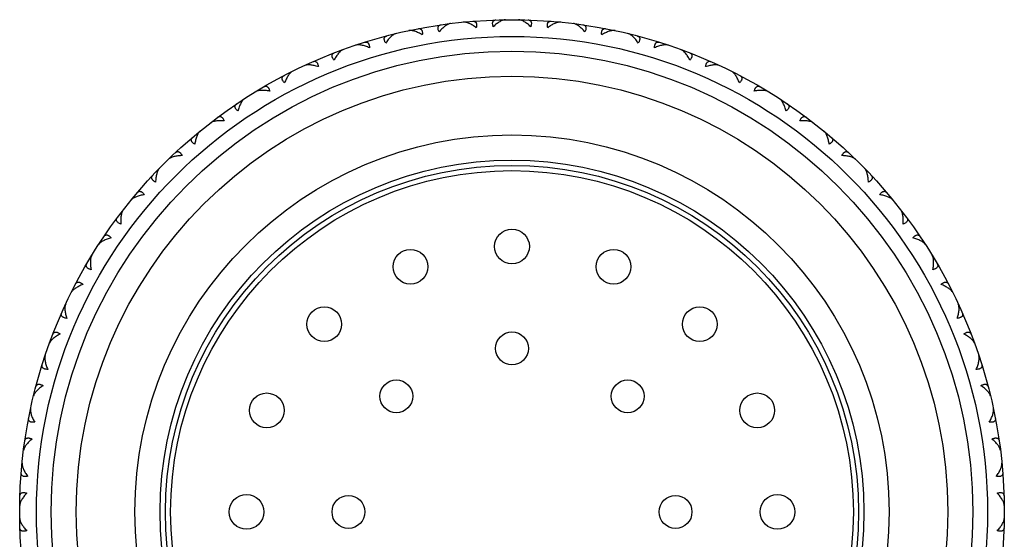
# Model space of a CAD drawing. Units: inches. Extents: x 0 to 11, y 0 to 8.5.
# Drawn here: x 8.6 to 9.1, y 3.2 to 3.5 of the extents above; entities that cross this region are included whole.
import ezdxf

# ---------------------------------------------------------------- set-up
doc = ezdxf.new("R2010")
doc.units = ezdxf.units.IN
doc.header["$LTSCALE"] = 0.605
doc.header["$MEASUREMENT"] = 0
doc.layers.get('0').update_dxf_attribs({"linetype": 'CONTINUOUS'})

msp = doc.modelspace()

# ---------------------------------------------------------------- linework, layer by layer
at = {"color": 7, "linetype": 'CONTINUOUS'}
for centre, radius in [((8.8188, 3.24991), 0.235), ((8.8188, 3.24991), 0.227), ((8.8188, 3.24991), 0.22), ((8.8188, 3.24991), 0.208), ((8.8188, 3.24991), 0.18), ((8.8188, 3.24991), 0.168), ((8.8188, 3.24991), 0.16543), ((8.8188, 3.24991), 0.16297), ((8.8188, 3.37664), 0.00829), ((8.77031, 3.36699), 0.00829), ((8.8673, 3.36699), 0.00829), ((8.7292, 3.33952), 0.00829), ((8.90841, 3.33952), 0.00829), ((8.8188, 3.32799), 0.00784), ((8.7636, 3.30512), 0.00784), ((8.87401, 3.30512), 0.00784), ((8.70173, 3.29841), 0.00829), ((8.93588, 3.29841), 0.00829), ((8.69208, 3.24991), 0.00829), ((8.74073, 3.24991), 0.00784), ((8.89687, 3.24991), 0.00784), ((8.94552, 3.24991), 0.00829)]:
    msp.add_circle(centre, radius, dxfattribs=at)
for points, knots in [([(8.78943, 3.48307), (8.78922, 3.48305), (8.78878, 3.48294), (8.78813, 3.48266), (8.78745, 3.48228), (8.78676, 3.4818), (8.78606, 3.48123), (8.78509, 3.48035), (8.78441, 3.47961), (8.78397, 3.47908)], [0, 0, 0, 0, 0.091826, 0.194567, 0.307752, 0.430557, 0.562045, 0.701325, 1, 1, 1, 1]), ([(8.80177, 3.48109), (8.80122, 3.4815), (8.80039, 3.48207), (8.79925, 3.48272), (8.79844, 3.48311), (8.79766, 3.48343), (8.79691, 3.48365), (8.79622, 3.48377), (8.79577, 3.48378), (8.79556, 3.48376)], [0, 0, 0, 0, 0.298676, 0.437958, 0.569447, 0.692252, 0.805437, 0.908176, 1, 1, 1, 1]), ([(8.80015, 3.48417), (8.8003, 3.48419), (8.8006, 3.48418), (8.80096, 3.48409), (8.8012, 3.48396), (8.80137, 3.48384), (8.80152, 3.48368), (8.80169, 3.48343), (8.80181, 3.48312), (8.80188, 3.48277), (8.80192, 3.48236), (8.8019, 3.48179), (8.80182, 3.48133), (8.80177, 3.48109)], [0, 0, 0, 0, 0.10992, 0.211262, 0.2604, 0.309649, 0.360093, 0.412852, 0.529063, 0.594306, 0.664836, 0.822096, 1, 1, 1, 1]), ([(8.80985, 3.48154), (8.80977, 3.48178), (8.80964, 3.48223), (8.80955, 3.48279), (8.80955, 3.4832), (8.80958, 3.48355), (8.80966, 3.48387), (8.8098, 3.48415), (8.80993, 3.48432), (8.81009, 3.48446), (8.81032, 3.48462), (8.81066, 3.48475), (8.81096, 3.48478), (8.81111, 3.48479)], [0, 0, 0, 0, 0.177901, 0.33516, 0.405688, 0.47093, 0.58714, 0.639899, 0.690344, 0.739594, 0.788734, 0.890078, 1, 1, 1, 1]), ([(8.81572, 3.48489), (8.81551, 3.48489), (8.81506, 3.48483), (8.81438, 3.48463), (8.81367, 3.48433), (8.81292, 3.48393), (8.81216, 3.48344), (8.81111, 3.48267), (8.81034, 3.48201), (8.80985, 3.48154)], [0, 0, 0, 0, 0.091826, 0.194567, 0.307752, 0.430557, 0.562045, 0.701325, 1, 1, 1, 1]), ([(8.82776, 3.48154), (8.82726, 3.48201), (8.8265, 3.48267), (8.82544, 3.48344), (8.82468, 3.48393), (8.82394, 3.48433), (8.82322, 3.48463), (8.82254, 3.48483), (8.8221, 3.48489), (8.82188, 3.48489)], [0, 0, 0, 0, 0.298676, 0.437958, 0.569447, 0.692252, 0.805437, 0.908176, 1, 1, 1, 1]), ([(8.82649, 3.48479), (8.82665, 3.48478), (8.82694, 3.48475), (8.82729, 3.48462), (8.82752, 3.48446), (8.82767, 3.48432), (8.8278, 3.48415), (8.82794, 3.48387), (8.82803, 3.48355), (8.82806, 3.4832), (8.82805, 3.48279), (8.82797, 3.48223), (8.82784, 3.48178), (8.82776, 3.48154)], [0, 0, 0, 0, 0.10992, 0.211262, 0.2604, 0.309649, 0.360093, 0.412852, 0.529063, 0.594306, 0.664836, 0.822096, 1, 1, 1, 1]), ([(8.83584, 3.48109), (8.83578, 3.48133), (8.83571, 3.48179), (8.83569, 3.48236), (8.83573, 3.48277), (8.83579, 3.48312), (8.83591, 3.48343), (8.83609, 3.48368), (8.83623, 3.48384), (8.8364, 3.48396), (8.83665, 3.48409), (8.83701, 3.48418), (8.8373, 3.48419), (8.83746, 3.48417)], [0, 0, 0, 0, 0.177901, 0.33516, 0.405688, 0.47093, 0.58714, 0.639899, 0.690344, 0.739594, 0.788734, 0.890078, 1, 1, 1, 1]), ([(8.84205, 3.48376), (8.84184, 3.48378), (8.84139, 3.48377), (8.84069, 3.48365), (8.83995, 3.48343), (8.83916, 3.48311), (8.83835, 3.48272), (8.83722, 3.48207), (8.83638, 3.4815), (8.83584, 3.48109)], [0, 0, 0, 0, 0.091826, 0.194567, 0.307752, 0.430557, 0.562045, 0.701325, 1, 1, 1, 1]), ([(8.85364, 3.47908), (8.85319, 3.47961), (8.85251, 3.48035), (8.85155, 3.48123), (8.85084, 3.4818), (8.85015, 3.48228), (8.84947, 3.48266), (8.84882, 3.48294), (8.84838, 3.48305), (8.84817, 3.48307)], [0, 0, 0, 0, 0.298676, 0.437958, 0.569447, 0.692252, 0.805437, 0.908176, 1, 1, 1, 1]), ([(8.76351, 3.47832), (8.7633, 3.47827), (8.76288, 3.47811), (8.76227, 3.47776), (8.76164, 3.47731), (8.761, 3.47675), (8.76036, 3.47611), (8.75951, 3.47512), (8.75891, 3.47431), (8.75853, 3.47374)], [0, 0, 0, 0, 0.091826, 0.194567, 0.307752, 0.430557, 0.562045, 0.701325, 1, 1, 1, 1]), ([(8.77599, 3.47773), (8.7754, 3.47807), (8.77451, 3.47855), (8.77331, 3.47906), (8.77246, 3.47937), (8.77165, 3.47959), (8.77088, 3.47973), (8.77017, 3.47978), (8.76973, 3.47973), (8.76952, 3.47969)], [0, 0, 0, 0, 0.298676, 0.437958, 0.569447, 0.692252, 0.805437, 0.908176, 1, 1, 1, 1]), ([(8.77404, 3.48061), (8.77419, 3.48064), (8.77448, 3.48067), (8.77485, 3.48062), (8.77511, 3.48052), (8.77529, 3.48041), (8.77545, 3.48028), (8.77565, 3.48004), (8.77581, 3.47975), (8.77591, 3.47941), (8.776, 3.47901), (8.77604, 3.47844), (8.77602, 3.47797), (8.77599, 3.47773)], [0, 0, 0, 0, 0.10992, 0.211262, 0.2604, 0.309649, 0.360093, 0.412852, 0.529063, 0.594306, 0.664836, 0.822096, 1, 1, 1, 1]), ([(8.78397, 3.47908), (8.78386, 3.47931), (8.78369, 3.47974), (8.78354, 3.48029), (8.78349, 3.4807), (8.78348, 3.48105), (8.78352, 3.48138), (8.78364, 3.48167), (8.78374, 3.48185), (8.78388, 3.48201), (8.78409, 3.48219), (8.78442, 3.48236), (8.78471, 3.48243), (8.78486, 3.48245)], [0, 0, 0, 0, 0.177901, 0.33516, 0.405688, 0.47093, 0.58714, 0.639899, 0.690344, 0.739594, 0.788734, 0.890078, 1, 1, 1, 1]), ([(8.85274, 3.48245), (8.85289, 3.48243), (8.85318, 3.48236), (8.85351, 3.48219), (8.85373, 3.48201), (8.85386, 3.48185), (8.85397, 3.48167), (8.85408, 3.48138), (8.85413, 3.48105), (8.85412, 3.4807), (8.85407, 3.48029), (8.85392, 3.47974), (8.85374, 3.47931), (8.85364, 3.47908)], [0, 0, 0, 0, 0.10992, 0.211262, 0.2604, 0.309649, 0.360093, 0.412852, 0.529063, 0.594306, 0.664836, 0.822096, 1, 1, 1, 1]), ([(8.86161, 3.47773), (8.86159, 3.47797), (8.86156, 3.47844), (8.86161, 3.47901), (8.86169, 3.47941), (8.8618, 3.47975), (8.86195, 3.48004), (8.86215, 3.48028), (8.86232, 3.48041), (8.8625, 3.48052), (8.86276, 3.48062), (8.86312, 3.48067), (8.86342, 3.48064), (8.86357, 3.48061)], [0, 0, 0, 0, 0.177901, 0.33516, 0.405688, 0.47093, 0.58714, 0.639899, 0.690344, 0.739594, 0.788734, 0.890078, 1, 1, 1, 1]), ([(8.86809, 3.47969), (8.86788, 3.47973), (8.86743, 3.47978), (8.86672, 3.47973), (8.86596, 3.47959), (8.86514, 3.47937), (8.86429, 3.47906), (8.86309, 3.47855), (8.8622, 3.47807), (8.86161, 3.47773)], [0, 0, 0, 0, 0.091826, 0.194567, 0.307752, 0.430557, 0.562045, 0.701325, 1, 1, 1, 1]), ([(8.87908, 3.47374), (8.87869, 3.47431), (8.8781, 3.47512), (8.87724, 3.47611), (8.87661, 3.47675), (8.87597, 3.47731), (8.87534, 3.47776), (8.87472, 3.47811), (8.8743, 3.47827), (8.8741, 3.47832)], [0, 0, 0, 0, 0.298676, 0.437958, 0.569447, 0.692252, 0.805437, 0.908176, 1, 1, 1, 1]), ([(8.74849, 3.47415), (8.74863, 3.47419), (8.74893, 3.47426), (8.74929, 3.47425), (8.74956, 3.47418), (8.74976, 3.47409), (8.74993, 3.47397), (8.75016, 3.47376), (8.75034, 3.47349), (8.75049, 3.47317), (8.75062, 3.47278), (8.75072, 3.47222), (8.75075, 3.47175), (8.75076, 3.4715)], [0, 0, 0, 0, 0.10992, 0.211262, 0.2604, 0.309649, 0.360093, 0.412852, 0.529063, 0.594306, 0.664836, 0.822096, 1, 1, 1, 1]), ([(8.75853, 3.47374), (8.7584, 3.47395), (8.75817, 3.47437), (8.75797, 3.47489), (8.75787, 3.47529), (8.75782, 3.47564), (8.75783, 3.47597), (8.75791, 3.47627), (8.758, 3.47647), (8.75811, 3.47664), (8.7583, 3.47685), (8.75861, 3.47705), (8.75889, 3.47715), (8.75904, 3.47719)], [0, 0, 0, 0, 0.177901, 0.33516, 0.405688, 0.47093, 0.58714, 0.639899, 0.690344, 0.739594, 0.788734, 0.890078, 1, 1, 1, 1]), ([(8.87857, 3.47719), (8.87871, 3.47715), (8.87899, 3.47705), (8.8793, 3.47685), (8.87949, 3.47664), (8.87961, 3.47647), (8.8797, 3.47627), (8.87978, 3.47597), (8.87979, 3.47564), (8.87974, 3.47529), (8.87964, 3.47489), (8.87943, 3.47436), (8.87921, 3.47395), (8.87908, 3.47374)], [0, 0, 0, 0, 0.10992, 0.211262, 0.2604, 0.309649, 0.360093, 0.412852, 0.529063, 0.594306, 0.664836, 0.822096, 1, 1, 1, 1]), ([(8.88685, 3.4715), (8.88685, 3.47175), (8.88688, 3.47222), (8.88699, 3.47278), (8.88712, 3.47317), (8.88726, 3.47349), (8.88745, 3.47376), (8.88767, 3.47397), (8.88785, 3.47409), (8.88804, 3.47418), (8.88831, 3.47425), (8.88868, 3.47426), (8.88897, 3.47419), (8.88912, 3.47415)], [0, 0, 0, 0, 0.177901, 0.33516, 0.405688, 0.47093, 0.58714, 0.639899, 0.690344, 0.739594, 0.788734, 0.890078, 1, 1, 1, 1]), ([(8.73385, 3.46559), (8.73369, 3.46578), (8.73342, 3.46617), (8.73316, 3.46667), (8.73302, 3.46705), (8.73293, 3.4674), (8.7329, 3.46773), (8.73295, 3.46803), (8.73301, 3.46823), (8.73311, 3.46842), (8.73328, 3.46864), (8.73356, 3.46888), (8.73383, 3.46901), (8.73397, 3.46907)], [0, 0, 0, 0, 0.177901, 0.33516, 0.405688, 0.47093, 0.58714, 0.639899, 0.690344, 0.739594, 0.788734, 0.890078, 1, 1, 1, 1]), ([(8.73828, 3.47069), (8.73809, 3.47062), (8.73768, 3.47042), (8.73711, 3.47), (8.73653, 3.46948), (8.73597, 3.46885), (8.73541, 3.46814), (8.73466, 3.46707), (8.73416, 3.46619), (8.73385, 3.46559)], [0, 0, 0, 0, 0.091826, 0.194567, 0.307752, 0.430557, 0.562045, 0.701325, 1, 1, 1, 1]), ([(8.75076, 3.4715), (8.75013, 3.47178), (8.74919, 3.47215), (8.74794, 3.47253), (8.74706, 3.47274), (8.74623, 3.47287), (8.74545, 3.47292), (8.74474, 3.47289), (8.7443, 3.47279), (8.7441, 3.47273)], [0, 0, 0, 0, 0.298676, 0.437958, 0.569447, 0.692252, 0.805437, 0.908176, 1, 1, 1, 1]), ([(8.8935, 3.47273), (8.8933, 3.47279), (8.89286, 3.47289), (8.89215, 3.47292), (8.89138, 3.47287), (8.89054, 3.47274), (8.88966, 3.47253), (8.88841, 3.47215), (8.88748, 3.47178), (8.88685, 3.4715)], [0, 0, 0, 0, 0.091826, 0.194567, 0.307752, 0.430557, 0.562045, 0.701325, 1, 1, 1, 1]), ([(8.90376, 3.46558), (8.90344, 3.46619), (8.90294, 3.46707), (8.9022, 3.46814), (8.90164, 3.46885), (8.90107, 3.46948), (8.90049, 3.47), (8.89992, 3.47042), (8.89952, 3.47062), (8.89932, 3.47069)], [0, 0, 0, 0, 0.298676, 0.437958, 0.569447, 0.692252, 0.805437, 0.908176, 1, 1, 1, 1]), ([(8.90364, 3.46907), (8.90378, 3.46901), (8.90405, 3.46888), (8.90433, 3.46864), (8.9045, 3.46842), (8.90459, 3.46823), (8.90466, 3.46803), (8.9047, 3.46773), (8.90468, 3.46739), (8.90459, 3.46705), (8.90445, 3.46667), (8.90418, 3.46617), (8.90391, 3.46578), (8.90376, 3.46558)], [0, 0, 0, 0, 0.10992, 0.211262, 0.2604, 0.309649, 0.360093, 0.412852, 0.529063, 0.594306, 0.664836, 0.822096, 1, 1, 1, 1]), ([(8.72382, 3.46487), (8.72396, 3.46493), (8.72425, 3.46502), (8.72461, 3.46506), (8.72489, 3.46502), (8.72509, 3.46495), (8.72528, 3.46485), (8.72553, 3.46467), (8.72574, 3.46442), (8.72592, 3.46411), (8.72609, 3.46374), (8.72626, 3.4632), (8.72634, 3.46274), (8.72637, 3.46249)], [0, 0, 0, 0, 0.10992, 0.211262, 0.2604, 0.309649, 0.360093, 0.412852, 0.529063, 0.594306, 0.664836, 0.822096, 1, 1, 1, 1]), ([(8.91123, 3.46249), (8.91126, 3.46274), (8.91134, 3.4632), (8.91151, 3.46374), (8.91168, 3.46411), (8.91186, 3.46442), (8.91208, 3.46467), (8.91233, 3.46485), (8.91252, 3.46495), (8.91271, 3.46502), (8.91299, 3.46506), (8.91336, 3.46502), (8.91364, 3.46493), (8.91378, 3.46487)], [0, 0, 0, 0, 0.177901, 0.33516, 0.405688, 0.47093, 0.58714, 0.639899, 0.690344, 0.739594, 0.788734, 0.890078, 1, 1, 1, 1]), ([(8.71407, 3.46029), (8.71388, 3.46019), (8.71351, 3.45995), (8.71298, 3.45947), (8.71247, 3.45889), (8.71197, 3.4582), (8.7115, 3.45743), (8.71088, 3.45628), (8.71048, 3.45536), (8.71023, 3.45472)], [0, 0, 0, 0, 0.091826, 0.194567, 0.307752, 0.430557, 0.562045, 0.701325, 1, 1, 1, 1]), ([(8.72637, 3.46249), (8.72572, 3.4627), (8.72475, 3.46296), (8.72346, 3.4632), (8.72256, 3.4633), (8.72172, 3.46334), (8.72094, 3.46331), (8.72024, 3.46319), (8.71982, 3.46305), (8.71963, 3.46296)], [0, 0, 0, 0, 0.298676, 0.437958, 0.569447, 0.692252, 0.805437, 0.908176, 1, 1, 1, 1]), ([(8.91798, 3.46296), (8.91779, 3.46305), (8.91736, 3.46319), (8.91666, 3.46331), (8.91588, 3.46334), (8.91504, 3.4633), (8.91414, 3.4632), (8.91286, 3.46296), (8.91189, 3.4627), (8.91123, 3.46249)], [0, 0, 0, 0, 0.091826, 0.194567, 0.307752, 0.430557, 0.562045, 0.701325, 1, 1, 1, 1]), ([(8.92737, 3.45472), (8.92713, 3.45536), (8.92673, 3.45628), (8.92611, 3.45743), (8.92563, 3.4582), (8.92514, 3.45889), (8.92462, 3.45947), (8.9241, 3.45995), (8.92372, 3.46019), (8.92353, 3.46029)], [0, 0, 0, 0, 0.298676, 0.437958, 0.569447, 0.692252, 0.805437, 0.908176, 1, 1, 1, 1]), ([(8.71023, 3.45472), (8.71006, 3.4549), (8.70975, 3.45525), (8.70943, 3.45572), (8.70924, 3.45608), (8.70912, 3.45641), (8.70905, 3.45674), (8.70907, 3.45705), (8.70911, 3.45726), (8.70918, 3.45745), (8.70932, 3.45769), (8.70958, 3.45796), (8.70983, 3.45812), (8.70997, 3.45819)], [0, 0, 0, 0, 0.177901, 0.33516, 0.405688, 0.47093, 0.58714, 0.639899, 0.690344, 0.739594, 0.788734, 0.890078, 1, 1, 1, 1]), ([(8.92764, 3.45819), (8.92778, 3.45812), (8.92803, 3.45796), (8.92828, 3.45769), (8.92842, 3.45745), (8.9285, 3.45726), (8.92854, 3.45705), (8.92855, 3.45674), (8.92849, 3.45641), (8.92836, 3.45608), (8.92818, 3.45572), (8.92786, 3.45525), (8.92754, 3.4549), (8.92737, 3.45472)], [0, 0, 0, 0, 0.10992, 0.211262, 0.2604, 0.309649, 0.360093, 0.412852, 0.529063, 0.594306, 0.664836, 0.822096, 1, 1, 1, 1]), ([(8.70315, 3.4508), (8.70248, 3.45094), (8.70149, 3.45109), (8.70018, 3.45118), (8.69928, 3.45119), (8.69843, 3.45113), (8.69767, 3.45101), (8.69698, 3.45081), (8.69658, 3.45063), (8.6964, 3.45052)], [0, 0, 0, 0, 0.298676, 0.437958, 0.569447, 0.692252, 0.805437, 0.908176, 1, 1, 1, 1]), ([(8.70035, 3.45288), (8.70049, 3.45296), (8.70076, 3.45308), (8.70112, 3.45316), (8.7014, 3.45315), (8.7016, 3.45311), (8.7018, 3.45303), (8.70207, 3.45288), (8.70231, 3.45265), (8.70252, 3.45237), (8.70274, 3.45202), (8.70296, 3.4515), (8.70309, 3.45105), (8.70315, 3.4508)], [0, 0, 0, 0, 0.109919, 0.211261, 0.260399, 0.309649, 0.360093, 0.412852, 0.529063, 0.594306, 0.664835, 0.822096, 1, 1, 1, 1]), ([(8.93445, 3.4508), (8.93451, 3.45105), (8.93464, 3.4515), (8.93487, 3.45202), (8.93508, 3.45237), (8.93529, 3.45265), (8.93554, 3.45288), (8.9358, 3.45303), (8.936, 3.45311), (8.93621, 3.45315), (8.93649, 3.45316), (8.93685, 3.45308), (8.93712, 3.45296), (8.93725, 3.45288)], [0, 0, 0, 0, 0.177901, 0.33516, 0.405688, 0.47093, 0.58714, 0.639899, 0.690344, 0.739594, 0.788734, 0.890078, 1, 1, 1, 1]), ([(8.94121, 3.45052), (8.94103, 3.45063), (8.94062, 3.45082), (8.93994, 3.45101), (8.93917, 3.45113), (8.93833, 3.45119), (8.93742, 3.45118), (8.93612, 3.45109), (8.93512, 3.45094), (8.93445, 3.4508)], [0, 0, 0, 0, 0.091826, 0.194566, 0.307752, 0.430557, 0.562045, 0.701325, 1, 1, 1, 1]), ([(8.69118, 3.44724), (8.691, 3.44712), (8.69065, 3.44684), (8.69018, 3.44631), (8.68974, 3.44567), (8.68932, 3.44493), (8.68894, 3.44411), (8.68845, 3.4429), (8.68816, 3.44194), (8.68799, 3.44127)], [0, 0, 0, 0, 0.091826, 0.194567, 0.307752, 0.430557, 0.562045, 0.701325, 1, 1, 1, 1]), ([(8.94962, 3.44127), (8.94945, 3.44194), (8.94915, 3.4429), (8.94867, 3.44411), (8.94828, 3.44493), (8.94786, 3.44567), (8.94742, 3.44631), (8.94695, 3.44684), (8.94661, 3.44712), (8.94643, 3.44724)], [0, 0, 0, 0, 0.298676, 0.437958, 0.569447, 0.692252, 0.805437, 0.908176, 1, 1, 1, 1]), ([(8.68799, 3.44127), (8.68779, 3.44143), (8.68744, 3.44175), (8.68707, 3.44218), (8.68685, 3.44252), (8.68669, 3.44283), (8.68659, 3.44315), (8.68656, 3.44346), (8.68658, 3.44367), (8.68664, 3.44387), (8.68675, 3.44413), (8.68697, 3.44442), (8.6872, 3.44461), (8.68733, 3.4447)], [0, 0, 0, 0, 0.177901, 0.33516, 0.405688, 0.47093, 0.58714, 0.639899, 0.690344, 0.739594, 0.788734, 0.890078, 1, 1, 1, 1]), ([(8.95028, 3.4447), (8.9504, 3.44461), (8.95063, 3.44442), (8.95086, 3.44413), (8.95097, 3.44387), (8.95102, 3.44367), (8.95104, 3.44346), (8.95102, 3.44315), (8.95092, 3.44283), (8.95076, 3.44252), (8.95053, 3.44218), (8.95016, 3.44174), (8.94981, 3.44143), (8.94962, 3.44127)], [0, 0, 0, 0, 0.10992, 0.211262, 0.2604, 0.309649, 0.360093, 0.412852, 0.529063, 0.594306, 0.664836, 0.822096, 1, 1, 1, 1]), ([(8.68139, 3.43659), (8.68071, 3.43665), (8.6797, 3.43669), (8.67839, 3.43663), (8.67749, 3.43654), (8.67666, 3.43639), (8.67591, 3.43618), (8.67526, 3.43591), (8.67487, 3.43568), (8.6747, 3.43555)], [0, 0, 0, 0, 0.298676, 0.437958, 0.569447, 0.692252, 0.805437, 0.908176, 1, 1, 1, 1]), ([(8.67837, 3.43834), (8.6785, 3.43843), (8.67875, 3.43859), (8.6791, 3.4387), (8.67938, 3.43873), (8.67959, 3.43871), (8.6798, 3.43865), (8.68008, 3.43853), (8.68034, 3.43833), (8.68059, 3.43808), (8.68084, 3.43775), (8.68112, 3.43726), (8.6813, 3.43683), (8.68139, 3.43659)], [0, 0, 0, 0, 0.10992, 0.211262, 0.2604, 0.309649, 0.360093, 0.412852, 0.529063, 0.594306, 0.664836, 0.822096, 1, 1, 1, 1]), ([(8.95622, 3.43659), (8.9563, 3.43683), (8.95648, 3.43726), (8.95677, 3.43775), (8.95702, 3.43808), (8.95726, 3.43833), (8.95753, 3.43853), (8.95781, 3.43865), (8.95802, 3.43871), (8.95822, 3.43873), (8.9585, 3.4387), (8.95886, 3.43859), (8.95911, 3.43843), (8.95923, 3.43834)], [0, 0, 0, 0, 0.177901, 0.33516, 0.405688, 0.47093, 0.58714, 0.639899, 0.690344, 0.739594, 0.788734, 0.890078, 1, 1, 1, 1]), ([(8.9629, 3.43555), (8.96273, 3.43568), (8.96235, 3.43591), (8.96169, 3.43618), (8.96094, 3.43639), (8.96011, 3.43654), (8.95921, 3.43663), (8.95791, 3.43669), (8.9569, 3.43665), (8.95622, 3.43659)], [0, 0, 0, 0, 0.091826, 0.194567, 0.307752, 0.430557, 0.562045, 0.701325, 1, 1, 1, 1]), ([(8.66989, 3.43171), (8.66972, 3.43157), (8.66941, 3.43125), (8.669, 3.43067), (8.66863, 3.42998), (8.6683, 3.42921), (8.66801, 3.42835), (8.66766, 3.42709), (8.66748, 3.4261), (8.66738, 3.42542)], [0, 0, 0, 0, 0.091826, 0.194567, 0.307752, 0.430557, 0.562045, 0.701325, 1, 1, 1, 1]), ([(8.97022, 3.42542), (8.97013, 3.4261), (8.96994, 3.42709), (8.96959, 3.42835), (8.9693, 3.42921), (8.96897, 3.42998), (8.9686, 3.43067), (8.9682, 3.43125), (8.96788, 3.43157), (8.96772, 3.43171)], [0, 0, 0, 0, 0.298676, 0.437958, 0.569447, 0.692252, 0.805437, 0.908176, 1, 1, 1, 1]), ([(8.66738, 3.42542), (8.66717, 3.42556), (8.66679, 3.42583), (8.66637, 3.42622), (8.66611, 3.42654), (8.66592, 3.42683), (8.66578, 3.42713), (8.66573, 3.42743), (8.66572, 3.42765), (8.66575, 3.42786), (8.66583, 3.42812), (8.66602, 3.42844), (8.66623, 3.42865), (8.66635, 3.42875)], [0, 0, 0, 0, 0.177901, 0.33516, 0.405688, 0.47093, 0.58714, 0.639899, 0.690344, 0.739594, 0.788734, 0.890078, 1, 1, 1, 1]), ([(8.97126, 3.42875), (8.97137, 3.42865), (8.97158, 3.42844), (8.97177, 3.42812), (8.97186, 3.42786), (8.97188, 3.42765), (8.97188, 3.42743), (8.97182, 3.42713), (8.97169, 3.42683), (8.97149, 3.42654), (8.97123, 3.42622), (8.97081, 3.42583), (8.97043, 3.42556), (8.97022, 3.42542)], [0, 0, 0, 0, 0.10992, 0.211262, 0.2604, 0.309649, 0.360093, 0.412852, 0.529063, 0.594306, 0.664836, 0.822096, 1, 1, 1, 1]), ([(8.65816, 3.42143), (8.65827, 3.42154), (8.65851, 3.42172), (8.65884, 3.42187), (8.65912, 3.42193), (8.65933, 3.42193), (8.65954, 3.4219), (8.65983, 3.42181), (8.66012, 3.42165), (8.66039, 3.42142), (8.66067, 3.42112), (8.66101, 3.42067), (8.66124, 3.42026), (8.66135, 3.42003)], [0, 0, 0, 0, 0.10992, 0.211262, 0.2604, 0.309649, 0.360093, 0.412852, 0.529063, 0.594306, 0.664836, 0.822096, 1, 1, 1, 1]), ([(8.97625, 3.42003), (8.97637, 3.42026), (8.97659, 3.42067), (8.97693, 3.42112), (8.97722, 3.42142), (8.97749, 3.42165), (8.97777, 3.42181), (8.97807, 3.4219), (8.97828, 3.42193), (8.97849, 3.42193), (8.97876, 3.42187), (8.9791, 3.42172), (8.97933, 3.42154), (8.97945, 3.42143)], [0, 0, 0, 0, 0.177901, 0.33516, 0.405688, 0.47093, 0.58714, 0.639899, 0.690344, 0.739594, 0.788734, 0.890078, 1, 1, 1, 1]), ([(8.66135, 3.42003), (8.66067, 3.42001), (8.65966, 3.41994), (8.65837, 3.41974), (8.65749, 3.41954), (8.65668, 3.4193), (8.65596, 3.41901), (8.65533, 3.41867), (8.65498, 3.4184), (8.65483, 3.41825)], [0, 0, 0, 0, 0.298676, 0.437958, 0.569447, 0.692252, 0.805437, 0.908176, 1, 1, 1, 1]), ([(8.98278, 3.41825), (8.98263, 3.4184), (8.98227, 3.41867), (8.98165, 3.41901), (8.98093, 3.4193), (8.98012, 3.41954), (8.97924, 3.41974), (8.97794, 3.41994), (8.97694, 3.42001), (8.97625, 3.42003)], [0, 0, 0, 0, 0.091826, 0.194567, 0.307752, 0.430557, 0.562045, 0.701325, 1, 1, 1, 1]), ([(8.65047, 3.41389), (8.65032, 3.41374), (8.65005, 3.41338), (8.64971, 3.41276), (8.64942, 3.41204), (8.64917, 3.41123), (8.64898, 3.41035), (8.64878, 3.40906), (8.6487, 3.40805), (8.64868, 3.40737)], [0, 0, 0, 0, 0.091826, 0.194567, 0.307752, 0.430557, 0.562045, 0.701325, 1, 1, 1, 1]), ([(8.98892, 3.40737), (8.9889, 3.40805), (8.98883, 3.40906), (8.98863, 3.41035), (8.98843, 3.41123), (8.98819, 3.41204), (8.9879, 3.41276), (8.98756, 3.41338), (8.98728, 3.41374), (8.98714, 3.41389)], [0, 0, 0, 0, 0.298676, 0.437958, 0.569447, 0.692252, 0.805437, 0.908176, 1, 1, 1, 1]), ([(8.64868, 3.40737), (8.64846, 3.40748), (8.64805, 3.40771), (8.64759, 3.40804), (8.6473, 3.40833), (8.64707, 3.4086), (8.6469, 3.40888), (8.64681, 3.40918), (8.64678, 3.40939), (8.64679, 3.4096), (8.64684, 3.40988), (8.64699, 3.41021), (8.64718, 3.41045), (8.64728, 3.41056)], [0, 0, 0, 0, 0.177901, 0.33516, 0.405688, 0.47093, 0.58714, 0.639899, 0.690344, 0.739594, 0.788734, 0.890078, 1, 1, 1, 1]), ([(8.99032, 3.41056), (8.99043, 3.41045), (8.99061, 3.41021), (8.99076, 3.40987), (8.99082, 3.4096), (8.99082, 3.40939), (8.99079, 3.40918), (8.9907, 3.40888), (8.99053, 3.4086), (8.99031, 3.40833), (8.99001, 3.40804), (8.98955, 3.40771), (8.98914, 3.40748), (8.98892, 3.40737)], [0, 0, 0, 0, 0.10992, 0.211262, 0.2604, 0.309649, 0.360093, 0.412852, 0.529063, 0.594306, 0.664836, 0.822096, 1, 1, 1, 1]), ([(8.63997, 3.40237), (8.64007, 3.40249), (8.64028, 3.4027), (8.64059, 3.40288), (8.64086, 3.40297), (8.64107, 3.403), (8.64128, 3.40299), (8.64159, 3.40293), (8.64189, 3.4028), (8.64218, 3.4026), (8.6425, 3.40234), (8.64289, 3.40192), (8.64316, 3.40154), (8.64329, 3.40133)], [0, 0, 0, 0, 0.10992, 0.211262, 0.2604, 0.309649, 0.360093, 0.412852, 0.529063, 0.594306, 0.664836, 0.822096, 1, 1, 1, 1]), ([(8.99431, 3.40133), (8.99445, 3.40154), (8.99472, 3.40192), (8.99511, 3.40234), (8.99542, 3.4026), (8.99572, 3.4028), (8.99602, 3.40293), (8.99632, 3.40299), (8.99654, 3.403), (8.99674, 3.40297), (8.99701, 3.40288), (8.99733, 3.4027), (8.99754, 3.40249), (8.99764, 3.40237)], [0, 0, 0, 0, 0.177901, 0.33516, 0.405688, 0.47093, 0.58714, 0.639899, 0.690344, 0.739594, 0.788734, 0.890078, 1, 1, 1, 1]), ([(8.64329, 3.40133), (8.64262, 3.40124), (8.64163, 3.40105), (8.64036, 3.40071), (8.63951, 3.40041), (8.63873, 3.40008), (8.63805, 3.39971), (8.63747, 3.39931), (8.63714, 3.39899), (8.63701, 3.39883)], [0, 0, 0, 0, 0.298676, 0.437958, 0.569447, 0.692252, 0.805437, 0.908176, 1, 1, 1, 1]), ([(9.0006, 3.39883), (9.00046, 3.399), (9.00014, 3.39931), (8.99956, 3.39971), (8.99887, 3.40008), (8.9981, 3.40041), (8.99724, 3.40071), (8.99598, 3.40105), (8.99499, 3.40124), (8.99431, 3.40133)], [0, 0, 0, 0, 0.091826, 0.194567, 0.307752, 0.430557, 0.562045, 0.701325, 1, 1, 1, 1]), ([(8.63317, 3.39401), (8.63304, 3.39385), (8.6328, 3.39346), (8.63254, 3.3928), (8.63233, 3.39205), (8.63218, 3.39122), (8.63208, 3.39032), (8.63203, 3.38902), (8.63207, 3.38801), (8.63213, 3.38733)], [0, 0, 0, 0, 0.091826, 0.194567, 0.307752, 0.430557, 0.562045, 0.701325, 1, 1, 1, 1]), ([(9.00548, 3.38733), (9.00554, 3.38801), (9.00558, 3.38902), (9.00552, 3.39032), (9.00543, 3.39122), (9.00527, 3.39205), (9.00507, 3.3928), (9.0048, 3.39346), (9.00457, 3.39385), (9.00444, 3.39401)], [0, 0, 0, 0, 0.298676, 0.437958, 0.569447, 0.692252, 0.805437, 0.908176, 1, 1, 1, 1]), ([(8.63213, 3.38733), (8.63189, 3.38741), (8.63146, 3.3876), (8.63097, 3.38788), (8.63064, 3.38813), (8.63038, 3.38837), (8.63019, 3.38864), (8.63006, 3.38892), (8.63001, 3.38913), (8.62999, 3.38934), (8.63001, 3.38962), (8.63013, 3.38997), (8.63028, 3.39022), (8.63038, 3.39034)], [0, 0, 0, 0, 0.177901, 0.33516, 0.405688, 0.47093, 0.58714, 0.639899, 0.690344, 0.739594, 0.788734, 0.890078, 1, 1, 1, 1]), ([(9.00723, 3.39034), (9.00732, 3.39022), (9.00748, 3.38997), (9.00759, 3.38962), (9.00761, 3.38934), (9.0076, 3.38913), (9.00754, 3.38892), (9.00742, 3.38864), (9.00722, 3.38837), (9.00696, 3.38813), (9.00664, 3.38788), (9.00615, 3.3876), (9.00571, 3.38741), (9.00548, 3.38733)], [0, 0, 0, 0, 0.10992, 0.211262, 0.2604, 0.309649, 0.360093, 0.412852, 0.529063, 0.594306, 0.664836, 0.822096, 1, 1, 1, 1]), ([(8.62744, 3.38073), (8.62678, 3.38056), (8.62582, 3.38026), (8.6246, 3.37978), (8.62379, 3.37939), (8.62305, 3.37898), (8.62241, 3.37853), (8.62188, 3.37806), (8.62159, 3.37772), (8.62148, 3.37754)], [0, 0, 0, 0, 0.298676, 0.437958, 0.569447, 0.692252, 0.805437, 0.908176, 1, 1, 1, 1]), ([(8.62402, 3.38139), (8.62411, 3.38151), (8.62429, 3.38175), (8.62459, 3.38197), (8.62484, 3.38208), (8.62505, 3.38213), (8.62526, 3.38215), (8.62557, 3.38213), (8.62588, 3.38203), (8.6262, 3.38187), (8.62654, 3.38164), (8.62697, 3.38127), (8.62729, 3.38092), (8.62744, 3.38073)], [0, 0, 0, 0, 0.10992, 0.211262, 0.2604, 0.309649, 0.360093, 0.412852, 0.529063, 0.594306, 0.664836, 0.822096, 1, 1, 1, 1]), ([(9.01016, 3.38073), (9.01032, 3.38092), (9.01063, 3.38127), (9.01106, 3.38164), (9.01141, 3.38187), (9.01172, 3.38203), (9.01204, 3.38213), (9.01235, 3.38215), (9.01256, 3.38213), (9.01276, 3.38208), (9.01302, 3.38197), (9.01331, 3.38175), (9.0135, 3.38151), (9.01358, 3.38139)], [0, 0, 0, 0, 0.177901, 0.33516, 0.405688, 0.47093, 0.58714, 0.639899, 0.690344, 0.739594, 0.788734, 0.890078, 1, 1, 1, 1]), ([(9.01613, 3.37754), (9.01601, 3.37772), (9.01572, 3.37806), (9.01519, 3.37853), (9.01455, 3.37898), (9.01382, 3.37939), (9.013, 3.37978), (9.01179, 3.38026), (9.01082, 3.38056), (9.01016, 3.38073)], [0, 0, 0, 0, 0.091826, 0.194567, 0.307752, 0.430557, 0.562045, 0.701325, 1, 1, 1, 1]), ([(8.6182, 3.37232), (8.61809, 3.37214), (8.6179, 3.37173), (8.61771, 3.37105), (8.61759, 3.37028), (8.61753, 3.36944), (8.61754, 3.36854), (8.61763, 3.36723), (8.61778, 3.36624), (8.61791, 3.36556)], [0, 0, 0, 0, 0.091826, 0.194566, 0.307752, 0.430557, 0.562045, 0.701325, 1, 1, 1, 1]), ([(9.01969, 3.36556), (9.01982, 3.36624), (9.01998, 3.36723), (9.02007, 3.36854), (9.02007, 3.36944), (9.02002, 3.37028), (9.01989, 3.37105), (9.0197, 3.37173), (9.01952, 3.37214), (9.01941, 3.37232)], [0, 0, 0, 0, 0.298676, 0.437958, 0.569447, 0.692252, 0.805437, 0.908176, 1, 1, 1, 1]), ([(8.61791, 3.36556), (8.61767, 3.36562), (8.61722, 3.36575), (8.6167, 3.36598), (8.61635, 3.36619), (8.61607, 3.36641), (8.61584, 3.36665), (8.61569, 3.36691), (8.61561, 3.36711), (8.61557, 3.36732), (8.61556, 3.3676), (8.61563, 3.36796), (8.61576, 3.36823), (8.61584, 3.36836)], [0, 0, 0, 0, 0.177901, 0.335159, 0.405688, 0.47093, 0.58714, 0.639899, 0.690343, 0.739594, 0.788734, 0.890078, 1, 1, 1, 1]), ([(9.02177, 3.36836), (9.02185, 3.36823), (9.02197, 3.36796), (9.02205, 3.3676), (9.02204, 3.36732), (9.022, 3.36711), (9.02192, 3.36691), (9.02177, 3.36665), (9.02154, 3.36641), (9.02126, 3.36619), (9.02091, 3.36598), (9.02038, 3.36575), (9.01993, 3.36562), (9.01969, 3.36556)], [0, 0, 0, 0, 0.10992, 0.211261, 0.260399, 0.309649, 0.360093, 0.412852, 0.529063, 0.594306, 0.664836, 0.822096, 1, 1, 1, 1]), ([(8.614, 3.35848), (8.61336, 3.35824), (8.61244, 3.35784), (8.61128, 3.35722), (8.61051, 3.35674), (8.60983, 3.35625), (8.60925, 3.35574), (8.60877, 3.35521), (8.60852, 3.35483), (8.60843, 3.35465)], [0, 0, 0, 0, 0.298676, 0.437958, 0.569447, 0.692252, 0.805437, 0.908176, 1, 1, 1, 1]), ([(8.61053, 3.35875), (8.6106, 3.35889), (8.61076, 3.35914), (8.61102, 3.35939), (8.61127, 3.35953), (8.61146, 3.35961), (8.61167, 3.35965), (8.61198, 3.35966), (8.6123, 3.3596), (8.61263, 3.35947), (8.613, 3.35929), (8.61347, 3.35897), (8.61382, 3.35866), (8.614, 3.35848)], [0, 0, 0, 0, 0.10992, 0.211262, 0.2604, 0.309649, 0.360093, 0.412852, 0.529063, 0.594306, 0.664836, 0.822096, 1, 1, 1, 1]), ([(9.02361, 3.35848), (9.02378, 3.35866), (9.02413, 3.35897), (9.0246, 3.35929), (9.02497, 3.35947), (9.0253, 3.3596), (9.02563, 3.35966), (9.02593, 3.35965), (9.02614, 3.35961), (9.02634, 3.35953), (9.02658, 3.35939), (9.02685, 3.35914), (9.02701, 3.35889), (9.02708, 3.35875)], [0, 0, 0, 0, 0.177901, 0.33516, 0.405688, 0.47093, 0.58714, 0.639899, 0.690344, 0.739594, 0.788734, 0.890078, 1, 1, 1, 1]), ([(9.02917, 3.35465), (9.02908, 3.35483), (9.02883, 3.35521), (9.02836, 3.35574), (9.02777, 3.35625), (9.02709, 3.35674), (9.02632, 3.35722), (9.02517, 3.35784), (9.02425, 3.35824), (9.02361, 3.35848)], [0, 0, 0, 0, 0.091826, 0.194567, 0.307752, 0.430557, 0.562045, 0.701325, 1, 1, 1, 1]), ([(8.60576, 3.34909), (8.60567, 3.3489), (8.60553, 3.34847), (8.60541, 3.34777), (8.60538, 3.347), (8.60541, 3.34615), (8.60552, 3.34526), (8.60576, 3.34397), (8.60602, 3.343), (8.60623, 3.34234)], [0, 0, 0, 0, 0.091826, 0.194567, 0.307752, 0.430557, 0.562045, 0.701325, 1, 1, 1, 1]), ([(9.03138, 3.34234), (9.03158, 3.343), (9.03185, 3.34397), (9.03208, 3.34526), (9.03219, 3.34615), (9.03223, 3.347), (9.03219, 3.34777), (9.03208, 3.34847), (9.03194, 3.3489), (9.03185, 3.34909)], [0, 0, 0, 0, 0.298676, 0.437958, 0.569447, 0.692252, 0.805437, 0.908176, 1, 1, 1, 1]), ([(8.60623, 3.34234), (8.60598, 3.34238), (8.60552, 3.34246), (8.60497, 3.34262), (8.6046, 3.3428), (8.6043, 3.34297), (8.60405, 3.34319), (8.60386, 3.34344), (8.60376, 3.34363), (8.6037, 3.34383), (8.60366, 3.3441), (8.60369, 3.34447), (8.60379, 3.34475), (8.60385, 3.34489)], [0, 0, 0, 0, 0.177901, 0.33516, 0.405688, 0.47093, 0.58714, 0.639899, 0.690344, 0.739594, 0.788734, 0.890078, 1, 1, 1, 1]), ([(9.03375, 3.34489), (9.03382, 3.34475), (9.03391, 3.34447), (9.03394, 3.3441), (9.0339, 3.34383), (9.03384, 3.34363), (9.03374, 3.34344), (9.03356, 3.34319), (9.03331, 3.34297), (9.033, 3.3428), (9.03263, 3.34262), (9.03209, 3.34246), (9.03162, 3.34238), (9.03138, 3.34234)], [0, 0, 0, 0, 0.10992, 0.211262, 0.2604, 0.309649, 0.360093, 0.412852, 0.529063, 0.594306, 0.664836, 0.822096, 1, 1, 1, 1]), ([(8.60313, 3.33487), (8.60252, 3.33455), (8.60165, 3.33405), (8.60057, 3.33331), (8.59986, 3.33275), (8.59924, 3.33218), (8.59872, 3.33161), (8.5983, 3.33103), (8.5981, 3.33063), (8.59803, 3.33043)], [0, 0, 0, 0, 0.298676, 0.437958, 0.569447, 0.692252, 0.805437, 0.908176, 1, 1, 1, 1]), ([(8.59965, 3.33475), (8.5997, 3.33489), (8.59984, 3.33516), (8.60007, 3.33544), (8.6003, 3.33561), (8.60048, 3.3357), (8.60069, 3.33577), (8.60099, 3.33582), (8.60132, 3.33579), (8.60166, 3.3357), (8.60205, 3.33556), (8.60255, 3.33529), (8.60294, 3.33502), (8.60313, 3.33487)], [0, 0, 0, 0, 0.10992, 0.211262, 0.2604, 0.309649, 0.360093, 0.412852, 0.529063, 0.594306, 0.664836, 0.822096, 1, 1, 1, 1]), ([(9.03447, 3.33487), (9.03467, 3.33502), (9.03505, 3.33529), (9.03556, 3.33556), (9.03594, 3.3357), (9.03628, 3.33579), (9.03661, 3.33582), (9.03692, 3.33577), (9.03712, 3.3357), (9.03731, 3.33561), (9.03753, 3.33544), (9.03777, 3.33516), (9.0379, 3.33489), (9.03796, 3.33475)], [0, 0, 0, 0, 0.177901, 0.33516, 0.405688, 0.47093, 0.58714, 0.639899, 0.690344, 0.739594, 0.788734, 0.890078, 1, 1, 1, 1]), ([(9.03958, 3.33043), (9.03951, 3.33063), (9.0393, 3.33103), (9.03889, 3.33161), (9.03836, 3.33218), (9.03774, 3.33275), (9.03703, 3.33331), (9.03596, 3.33405), (9.03508, 3.33455), (9.03447, 3.33487)], [0, 0, 0, 0, 0.091826, 0.194567, 0.307752, 0.430557, 0.562045, 0.701325, 1, 1, 1, 1]), ([(8.59599, 3.32461), (8.59592, 3.32441), (8.59583, 3.32397), (8.5958, 3.32327), (8.59585, 3.32249), (8.59598, 3.32166), (8.59619, 3.32078), (8.59657, 3.31952), (8.59694, 3.31859), (8.59722, 3.31796)], [0, 0, 0, 0, 0.091826, 0.194567, 0.307752, 0.430557, 0.562045, 0.701325, 1, 1, 1, 1]), ([(9.04039, 3.31796), (9.04067, 3.31859), (9.04104, 3.31952), (9.04142, 3.32078), (9.04162, 3.32166), (9.04176, 3.32249), (9.04181, 3.32327), (9.04177, 3.32397), (9.04168, 3.32441), (9.04161, 3.32461)], [0, 0, 0, 0, 0.298676, 0.437958, 0.569447, 0.692252, 0.805437, 0.908176, 1, 1, 1, 1]), ([(8.59722, 3.31796), (8.59697, 3.31797), (8.5965, 3.31799), (8.59594, 3.3181), (8.59555, 3.31823), (8.59523, 3.31837), (8.59495, 3.31856), (8.59474, 3.31878), (8.59462, 3.31896), (8.59454, 3.31915), (8.59447, 3.31942), (8.59446, 3.31979), (8.59452, 3.32008), (8.59457, 3.32023)], [0, 0, 0, 0, 0.177901, 0.33516, 0.405688, 0.47093, 0.58714, 0.639899, 0.690344, 0.739594, 0.788734, 0.890078, 1, 1, 1, 1]), ([(9.04304, 3.32023), (9.04308, 3.32008), (9.04315, 3.31979), (9.04314, 3.31942), (9.04307, 3.31915), (9.04298, 3.31896), (9.04286, 3.31878), (9.04265, 3.31856), (9.04238, 3.31837), (9.04206, 3.31823), (9.04167, 3.3181), (9.04111, 3.31799), (9.04064, 3.31797), (9.04039, 3.31796)], [0, 0, 0, 0, 0.10992, 0.211262, 0.2604, 0.309649, 0.360093, 0.412852, 0.529063, 0.594306, 0.664836, 0.822096, 1, 1, 1, 1]), ([(8.59498, 3.31019), (8.59441, 3.30981), (8.59359, 3.30921), (8.59261, 3.30835), (8.59197, 3.30772), (8.59141, 3.30708), (8.59095, 3.30645), (8.59061, 3.30583), (8.59045, 3.30541), (8.5904, 3.30521)], [0, 0, 0, 0, 0.298676, 0.437958, 0.569447, 0.692252, 0.805437, 0.908176, 1, 1, 1, 1]), ([(8.59153, 3.30968), (8.59157, 3.30983), (8.59167, 3.31011), (8.59187, 3.31041), (8.59208, 3.3106), (8.59225, 3.31072), (8.59245, 3.31081), (8.59274, 3.31089), (8.59307, 3.3109), (8.59342, 3.31085), (8.59382, 3.31075), (8.59435, 3.31054), (8.59476, 3.31032), (8.59498, 3.31019)], [0, 0, 0, 0, 0.10992, 0.211262, 0.2604, 0.309649, 0.360093, 0.412852, 0.529063, 0.594306, 0.664836, 0.822096, 1, 1, 1, 1]), ([(9.04263, 3.31019), (9.04284, 3.31032), (9.04325, 3.31054), (9.04378, 3.31075), (9.04418, 3.31085), (9.04453, 3.3109), (9.04486, 3.31089), (9.04516, 3.31081), (9.04535, 3.31072), (9.04553, 3.3106), (9.04573, 3.31041), (9.04594, 3.31011), (9.04604, 3.30983), (9.04608, 3.30968)], [0, 0, 0, 0, 0.177901, 0.33516, 0.405688, 0.47093, 0.58714, 0.639899, 0.690344, 0.739594, 0.788734, 0.890078, 1, 1, 1, 1]), ([(9.0472, 3.30521), (9.04716, 3.30541), (9.047, 3.30583), (9.04665, 3.30645), (9.0462, 3.30708), (9.04564, 3.30772), (9.045, 3.30835), (9.04401, 3.30921), (9.0432, 3.30981), (9.04263, 3.31019)], [0, 0, 0, 0, 0.091826, 0.194567, 0.307752, 0.430557, 0.562045, 0.701325, 1, 1, 1, 1]), ([(8.58903, 3.2992), (8.58898, 3.29899), (8.58894, 3.29854), (8.58899, 3.29784), (8.58912, 3.29707), (8.58935, 3.29626), (8.58965, 3.29541), (8.59017, 3.2942), (8.59064, 3.29332), (8.59099, 3.29272)], [0, 0, 0, 0, 0.091826, 0.194567, 0.307752, 0.430557, 0.562045, 0.701325, 1, 1, 1, 1]), ([(9.04661, 3.29272), (9.04696, 3.29332), (9.04744, 3.2942), (9.04795, 3.29541), (9.04826, 3.29626), (9.04848, 3.29707), (9.04862, 3.29784), (9.04866, 3.29854), (9.04862, 3.29899), (9.04858, 3.2992)], [0, 0, 0, 0, 0.298676, 0.437958, 0.569447, 0.692252, 0.805437, 0.908176, 1, 1, 1, 1]), ([(8.59099, 3.29272), (8.59074, 3.2927), (8.59027, 3.29268), (8.58971, 3.29272), (8.5893, 3.2928), (8.58897, 3.29291), (8.58867, 3.29306), (8.58844, 3.29326), (8.5883, 3.29343), (8.5882, 3.29361), (8.5881, 3.29387), (8.58805, 3.29423), (8.58808, 3.29453), (8.58811, 3.29468)], [0, 0, 0, 0, 0.177901, 0.33516, 0.405688, 0.47093, 0.58714, 0.639899, 0.690344, 0.739594, 0.788734, 0.890078, 1, 1, 1, 1]), ([(9.0495, 3.29468), (9.04953, 3.29453), (9.04956, 3.29423), (9.04951, 3.29387), (9.04941, 3.29361), (9.0493, 3.29343), (9.04916, 3.29326), (9.04893, 3.29306), (9.04864, 3.29291), (9.0483, 3.2928), (9.0479, 3.29272), (9.04733, 3.29268), (9.04686, 3.2927), (9.04661, 3.29272)], [0, 0, 0, 0, 0.10992, 0.211262, 0.2604, 0.309649, 0.360093, 0.412852, 0.529063, 0.594306, 0.664836, 0.822096, 1, 1, 1, 1]), ([(8.58964, 3.28475), (8.58911, 3.28431), (8.58837, 3.28362), (8.58749, 3.28266), (8.58692, 3.28196), (8.58644, 3.28126), (8.58606, 3.28058), (8.58578, 3.27993), (8.58567, 3.2795), (8.58565, 3.27929)], [0, 0, 0, 0, 0.298676, 0.437958, 0.569447, 0.692252, 0.805437, 0.908176, 1, 1, 1, 1]), ([(8.58627, 3.28385), (8.58629, 3.28401), (8.58636, 3.2843), (8.58653, 3.28462), (8.58671, 3.28484), (8.58687, 3.28497), (8.58705, 3.28508), (8.58734, 3.28519), (8.58767, 3.28524), (8.58802, 3.28523), (8.58843, 3.28518), (8.58898, 3.28503), (8.58941, 3.28485), (8.58964, 3.28475)], [0, 0, 0, 0, 0.10992, 0.211262, 0.2604, 0.309649, 0.360093, 0.412852, 0.529063, 0.594306, 0.664836, 0.822096, 1, 1, 1, 1]), ([(9.04797, 3.28475), (9.0482, 3.28485), (9.04863, 3.28503), (9.04918, 3.28518), (9.04959, 3.28523), (9.04994, 3.28524), (9.05027, 3.28519), (9.05055, 3.28508), (9.05074, 3.28497), (9.0509, 3.28484), (9.05108, 3.28462), (9.05125, 3.2843), (9.05132, 3.28401), (9.05134, 3.28385)], [0, 0, 0, 0, 0.177901, 0.33516, 0.405688, 0.47093, 0.58714, 0.639899, 0.690344, 0.739594, 0.788734, 0.890078, 1, 1, 1, 1]), ([(9.05196, 3.27929), (9.05193, 3.2795), (9.05183, 3.27993), (9.05155, 3.28058), (9.05117, 3.28126), (9.05069, 3.28196), (9.05012, 3.28266), (9.04923, 3.28362), (9.04849, 3.28431), (9.04797, 3.28475)], [0, 0, 0, 0, 0.091826, 0.194567, 0.307752, 0.430557, 0.562045, 0.701325, 1, 1, 1, 1]), ([(8.58496, 3.27316), (8.58493, 3.27295), (8.58494, 3.2725), (8.58507, 3.2718), (8.58529, 3.27106), (8.5856, 3.27028), (8.586, 3.26946), (8.58665, 3.26833), (8.58722, 3.2675), (8.58763, 3.26695)], [0, 0, 0, 0, 0.091826, 0.194567, 0.307752, 0.430557, 0.562045, 0.701325, 1, 1, 1, 1]), ([(9.04998, 3.26695), (9.05039, 3.2675), (9.05096, 3.26833), (9.0516, 3.26946), (9.052, 3.27028), (9.05232, 3.27106), (9.05254, 3.2718), (9.05266, 3.2725), (9.05267, 3.27295), (9.05265, 3.27316)], [0, 0, 0, 0, 0.298676, 0.437958, 0.569447, 0.692252, 0.805437, 0.908176, 1, 1, 1, 1]), ([(8.58763, 3.26695), (8.58739, 3.2669), (8.58692, 3.26682), (8.58635, 3.2668), (8.58595, 3.26684), (8.5856, 3.26691), (8.58529, 3.26703), (8.58504, 3.2672), (8.58488, 3.26735), (8.58476, 3.26751), (8.58463, 3.26776), (8.58453, 3.26812), (8.58453, 3.26842), (8.58454, 3.26857)], [0, 0, 0, 0, 0.177901, 0.33516, 0.405688, 0.47093, 0.58714, 0.639899, 0.690344, 0.739594, 0.788734, 0.890078, 1, 1, 1, 1]), ([(9.05306, 3.26857), (9.05307, 3.26842), (9.05307, 3.26812), (9.05298, 3.26776), (9.05285, 3.26751), (9.05272, 3.26735), (9.05257, 3.2672), (9.05231, 3.26703), (9.052, 3.26691), (9.05166, 3.26684), (9.05125, 3.2668), (9.05068, 3.26682), (9.05022, 3.2669), (9.04998, 3.26695)], [0, 0, 0, 0, 0.10992, 0.211262, 0.2604, 0.309649, 0.360093, 0.412852, 0.529063, 0.594306, 0.664836, 0.822096, 1, 1, 1, 1]), ([(8.58718, 3.25887), (8.58671, 3.25837), (8.58605, 3.25761), (8.58528, 3.25655), (8.58479, 3.25579), (8.58439, 3.25505), (8.58408, 3.25433), (8.58388, 3.25365), (8.58383, 3.25321), (8.58382, 3.253)], [0, 0, 0, 0, 0.298676, 0.437958, 0.569447, 0.692252, 0.805437, 0.908176, 1, 1, 1, 1]), ([(8.58393, 3.25761), (8.58393, 3.25776), (8.58397, 3.25805), (8.5841, 3.2584), (8.58426, 3.25863), (8.5844, 3.25878), (8.58457, 3.25891), (8.58484, 3.25906), (8.58516, 3.25914), (8.58552, 3.25917), (8.58593, 3.25916), (8.58649, 3.25908), (8.58694, 3.25895), (8.58718, 3.25887)], [0, 0, 0, 0, 0.10992, 0.211262, 0.2604, 0.309649, 0.360093, 0.412852, 0.529063, 0.594306, 0.664836, 0.822096, 1, 1, 1, 1]), ([(9.05043, 3.25887), (9.05067, 3.25895), (9.05112, 3.25908), (9.05168, 3.25916), (9.05209, 3.25917), (9.05244, 3.25914), (9.05276, 3.25906), (9.05303, 3.25891), (9.05321, 3.25878), (9.05335, 3.25863), (9.05351, 3.2584), (9.05364, 3.25805), (9.05367, 3.25776), (9.05368, 3.25761)], [0, 0, 0, 0, 0.177901, 0.33516, 0.405688, 0.47093, 0.58714, 0.639899, 0.690344, 0.739594, 0.788734, 0.890078, 1, 1, 1, 1]), ([(9.05378, 3.253), (9.05378, 3.25321), (9.05372, 3.25365), (9.05352, 3.25433), (9.05321, 3.25505), (9.05281, 3.25579), (9.05233, 3.25655), (9.05156, 3.25761), (9.0509, 3.25837), (9.05043, 3.25887)], [0, 0, 0, 0, 0.091826, 0.194567, 0.307752, 0.430557, 0.562045, 0.701325, 1, 1, 1, 1]), ([(8.58382, 3.24683), (8.58383, 3.24662), (8.58388, 3.24618), (8.58408, 3.2455), (8.58439, 3.24478), (8.58479, 3.24404), (8.58528, 3.24327), (8.58605, 3.24222), (8.58671, 3.24146), (8.58718, 3.24096)], [0, 0, 0, 0, 0.091826, 0.194567, 0.307752, 0.430557, 0.562045, 0.701325, 1, 1, 1, 1]), ([(9.05043, 3.24096), (9.0509, 3.24146), (9.05156, 3.24222), (9.05233, 3.24327), (9.05281, 3.24404), (9.05321, 3.24478), (9.05352, 3.2455), (9.05372, 3.24618), (9.05378, 3.24662), (9.05378, 3.24683)], [0, 0, 0, 0, 0.298676, 0.437958, 0.569447, 0.692252, 0.805437, 0.908176, 1, 1, 1, 1]), ([(8.58718, 3.24096), (8.58694, 3.24088), (8.58649, 3.24075), (8.58593, 3.24067), (8.58552, 3.24066), (8.58516, 3.24069), (8.58484, 3.24077), (8.58457, 3.24092), (8.5844, 3.24105), (8.58426, 3.2412), (8.5841, 3.24143), (8.58397, 3.24177), (8.58393, 3.24207), (8.58393, 3.24222)], [0, 0, 0, 0, 0.177901, 0.33516, 0.405688, 0.47093, 0.58714, 0.639899, 0.690344, 0.739594, 0.788734, 0.890078, 1, 1, 1, 1]), ([(9.05368, 3.24222), (9.05367, 3.24207), (9.05364, 3.24177), (9.05351, 3.24143), (9.05335, 3.2412), (9.05321, 3.24105), (9.05303, 3.24092), (9.05276, 3.24077), (9.05244, 3.24069), (9.05209, 3.24066), (9.05168, 3.24067), (9.05112, 3.24075), (9.05066, 3.24088), (9.05043, 3.24096)], [0, 0, 0, 0, 0.10992, 0.211262, 0.2604, 0.309649, 0.360093, 0.412852, 0.529063, 0.594306, 0.664836, 0.822096, 1, 1, 1, 1])]:
    msp.add_open_spline(points, degree=3, knots=knots, dxfattribs=at)

doc.saveas('drawing.dxf')
